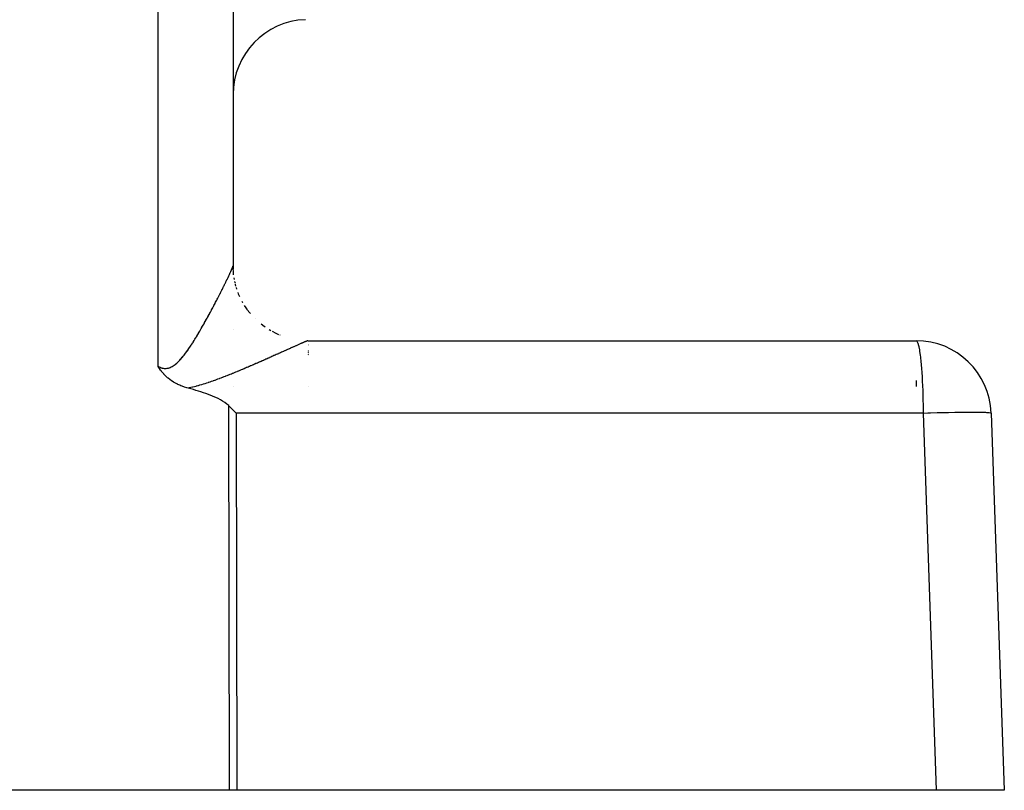
# Model space of a CAD drawing. Extents: x 24 to 872, y -461 to 196.
# Drawn here: x 608 to 634, y -208 to -188 of the extents above; entities that cross this region are included whole.
import ezdxf

# ---------------------------------------------------------------- set-up
doc = ezdxf.new("R2010")
doc.units = 0
doc.linetypes.add('DASHED', pattern=[11.05, 8.7, -2.35])
doc.layers.get('0').update_dxf_attribs({"linetype": 'CONTINUOUS'})
doc.layers.add('NEVIDI', color=4, linetype='DASHED')

msp = doc.modelspace()

# ---------------------------------------------------------------- linework, layer by layer
at = {"color": 2}
for p, q in [((613.236266, -167.986077), (613.236266, -194.31118)), ((613.249836, -194.544471), (613.2362, -194.312425)), ((613.236266, -194.336163), (613.236266, -194.313003)), ((613.236266, -194.313003), (613.236266, -194.336163)), ((613.236266, -194.388656), (613.236266, -194.380602)), ((613.236266, -194.380602), (613.236266, -194.388656)), ((613.236266, -196.011261), (613.236266, -196.010244)), ((613.236266, -196.010244), (613.236266, -196.011261)), ((615.236266, -196.310635), (631.455681, -196.310635)), ((611.239036, -196.998167), (611.236266, -196.993629)), ((611.256912, -197.02674), (611.239036, -196.998167)), ((611.275759, -197.055521), (611.256912, -197.02674)), ((611.279817, -197.06154), (611.275759, -197.055521)), ((611.284826, -197.068881), (611.279817, -197.06154)), ((611.304271, -197.096479), (611.284826, -197.068881)), ((611.324394, -197.123566), (611.304271, -197.096479)), ((611.33056, -197.131575), (611.324394, -197.123566)), ((611.335868, -197.138363), (611.33056, -197.131575)), ((611.359142, -197.166998), (611.335868, -197.138363)), ((611.385796, -197.197664), (611.359142, -197.166998)), ((611.390293, -197.202627), (611.385796, -197.197664)), ((611.39873, -197.21178), (611.390293, -197.202627)), ((611.424586, -197.238624), (611.39873, -197.21178)), ((611.436916, -197.250823), (611.424586, -197.238624)), ((611.462402, -197.274893), (611.436916, -197.250823)), ((611.490662, -197.299906), (611.462402, -197.274893)), ((611.503799, -197.310977), (611.490662, -197.299906)), ((611.548219, -197.346048), (611.503799, -197.310977)), ((611.548775, -197.346466), (611.548219, -197.346048)), ((611.551315, -197.348367), (611.548775, -197.346466)), ((611.596988, -197.380831), (611.551315, -197.348367)), ((611.610744, -197.390006), (611.596988, -197.380831)), ((611.648229, -197.413706), (611.610744, -197.390006)), ((611.679593, -197.432166), (611.648229, -197.413706)), ((611.702399, -197.444863), (611.679593, -197.432166)), ((611.756362, -197.472666), (611.702399, -197.444863)), ((611.759313, -197.474101), (611.756362, -197.472666)), ((611.766264, -197.477448), (611.759313, -197.474101)), ((611.818509, -197.501166), (611.766264, -197.477448)), ((611.842909, -197.51142), (611.818509, -197.501166)), ((611.879681, -197.525952), (611.842909, -197.51142)), ((611.941937, -197.5482), (611.879681, -197.525952)), ((611.942424, -197.548363), (611.941937, -197.5482)), ((611.94332, -197.548663), (611.942424, -197.548363)), ((612.006395, -197.568377), (611.94332, -197.548663)), ((612.041148, -197.57814), (612.006395, -197.568377)), ((612.108801, -197.597016), (612.041148, -197.57814)), ((612.176403, -197.616314), (612.108801, -197.597016)), ((612.243891, -197.636143), (612.176403, -197.616314)), ((612.311199, -197.656611), (612.243891, -197.636143)), ((612.378262, -197.677826), (612.311199, -197.656611)), ((612.445015, -197.699897), (612.378262, -197.677826)), ((612.511394, -197.722931), (612.445015, -197.699897)), ((612.577334, -197.747036), (612.511394, -197.722931)), ((612.64277, -197.77232), (612.577334, -197.747036)), ((613.236266, -197.527303), (613.236266, -197.525776)), ((613.236266, -197.525776), (613.236266, -197.527303)), ((612.66627, -197.781764), (612.64277, -197.77232)), ((612.707634, -197.798898), (612.66627, -197.781764)), ((612.771806, -197.826964), (612.707634, -197.798898)), ((612.835128, -197.856773), (612.771806, -197.826964)), ((612.897431, -197.888589), (612.835128, -197.856773)), ((612.958285, -197.922869), (612.897431, -197.888589)), ((613.016976, -197.960281), (612.958285, -197.922869)), ((613.072775, -198.001499), (613.016976, -197.960281)), ((613.121405, -198.043816), (613.072775, -198.001499)), ((613.124953, -198.047202), (613.121405, -198.043816)), ((613.222273, -198.143823), (613.124953, -198.047202)), ((613.319363, -198.240837), (613.222273, -198.143823)), ((633.454463, -198.240837), (633.806108, -208.310635)), ((613.142395, -208.310635), (606.665207, -208.310635)), ((613.336476, -208.310635), (613.142395, -208.310635)), ((632.001408, -208.310635), (613.336476, -208.310635)), ((633.806108, -208.310635), (632.001408, -208.310635))]:
    msp.add_line(p, q, dxfattribs=at)
for centre, start, end in [((615.236266, -189.742013), 92, 180), ((615.236266, -194.310635), 180, 182.61823), ((615.236266, -194.310635), 192.631062, 193.52052), ((631.455681, -198.310635), 2, 90)]:
    msp.add_arc(centre, 2, start, end, dxfattribs=at)
at = {"layer": 'NEVIDI', "color": 7, "linetype": 'CONTINUOUS'}
for p, q in [((611.236266, -196.993629), (611.236266, -167.916278)), ((613.228449, -194.338643), (613.230396, -194.333208)), ((613.230396, -194.333208), (613.23066, -194.332452)), ((613.23066, -194.332452), (613.232297, -194.327615)), ((613.232297, -194.327615), (613.232513, -194.326951)), ((613.232513, -194.326951), (613.233828, -194.322739)), ((613.233828, -194.322739), (613.234003, -194.322148)), ((613.234003, -194.322148), (613.234995, -194.318567)), ((613.234995, -194.318567), (613.235118, -194.318081)), ((613.235118, -194.318081), (613.235786, -194.315127)), ((613.235786, -194.315127), (613.235861, -194.314739)), ((613.235861, -194.314739), (613.2362, -194.312425)), ((613.2362, -194.312425), (613.236226, -194.312131)), ((613.236226, -194.312131), (613.236266, -194.31118)), ((613.237761, -194.359699), (613.236266, -194.311178)), ((613.112124, -194.599944), (613.119281, -194.584799)), ((613.119281, -194.584799), (613.119804, -194.583692)), ((613.119804, -194.583692), (613.12091, -194.581345)), ((613.12091, -194.581345), (613.12832, -194.5656)), ((613.12832, -194.5656), (613.129377, -194.563347)), ((613.129377, -194.563347), (613.136602, -194.547927)), ((613.136602, -194.547927), (613.137629, -194.545728)), ((613.137629, -194.545728), (613.144591, -194.530796)), ((613.144591, -194.530796), (613.145592, -194.528642)), ((613.145592, -194.528642), (613.152292, -194.514193)), ((613.152292, -194.514193), (613.153255, -194.51211)), ((613.153255, -194.51211), (613.159695, -194.498135)), ((613.159695, -194.498135), (613.160622, -194.496117)), ((613.160622, -194.496117), (613.166774, -194.482675)), ((613.166774, -194.482675), (613.167657, -194.48074)), ((613.167657, -194.48074), (613.173525, -194.467824)), ((613.173525, -194.467824), (613.174369, -194.465959)), ((613.174369, -194.465959), (613.179974, -194.453522)), ((613.179974, -194.453522), (613.180766, -194.451757)), ((613.180766, -194.451757), (613.186084, -194.439854)), ((613.186084, -194.439854), (613.186845, -194.43814)), ((613.186845, -194.43814), (613.189139, -194.432968)), ((613.189139, -194.432968), (613.191846, -194.42684)), ((613.191846, -194.42684), (613.19256, -194.425217)), ((613.19256, -194.425217), (613.197273, -194.414455)), ((613.197273, -194.414455), (613.19794, -194.412923)), ((613.19794, -194.412923), (613.202349, -194.402741)), ((613.202349, -194.402741), (613.202975, -194.401286)), ((613.202975, -194.401286), (613.207081, -194.391685)), ((613.207081, -194.391685), (613.207664, -194.390312)), ((613.207664, -194.390312), (613.211481, -194.381261)), ((613.211481, -194.381261), (613.212016, -194.379983)), ((613.212016, -194.379983), (613.215507, -194.371572)), ((613.215507, -194.371572), (613.216008, -194.370354)), ((613.216008, -194.370354), (613.219196, -194.362529)), ((613.219196, -194.362529), (613.219645, -194.361413)), ((613.219645, -194.361413), (613.222531, -194.354167)), ((613.222531, -194.354167), (613.222932, -194.353146)), ((613.222932, -194.353146), (613.225508, -194.346498)), ((613.225508, -194.346498), (613.225865, -194.34556)), ((613.225865, -194.34556), (613.227947, -194.340009)), ((613.227947, -194.340009), (613.228139, -194.339488)), ((613.228139, -194.339488), (613.228449, -194.338643)), ((613.238013, -194.367875), (613.237888, -194.363833)), ((613.25078, -194.551596), (613.249811, -194.543455)), ((612.984938, -194.862311), (612.986468, -194.859219)), ((612.986468, -194.859219), (612.996772, -194.838358)), ((612.996772, -194.838358), (612.998277, -194.835307)), ((612.998277, -194.835307), (613.008415, -194.814713)), ((613.008415, -194.814713), (613.00987, -194.811752)), ((613.00987, -194.811752), (613.019514, -194.792093)), ((613.019514, -194.792093), (613.01985, -194.791408)), ((613.01985, -194.791408), (613.021282, -194.788484)), ((613.021282, -194.788484), (613.030977, -194.76865)), ((613.030977, -194.76865), (613.032389, -194.765755)), ((613.032389, -194.765755), (613.041902, -194.746224)), ((613.041902, -194.746224), (613.043287, -194.743374)), ((613.043287, -194.743374), (613.052571, -194.724243)), ((613.052571, -194.724243), (613.053915, -194.721468)), ((613.053915, -194.721468), (613.063001, -194.702674)), ((613.063001, -194.702674), (613.06431, -194.699961)), ((613.06431, -194.699961), (613.073105, -194.681703)), ((613.073105, -194.681703), (613.074363, -194.679085)), ((613.074363, -194.679085), (613.082974, -194.661143)), ((613.082974, -194.661143), (613.084224, -194.658532)), ((613.084224, -194.658532), (613.09257, -194.641077)), ((613.09257, -194.641077), (613.093777, -194.638548)), ((613.093777, -194.638548), (613.101905, -194.621482)), ((613.101905, -194.621482), (613.103088, -194.618993)), ((613.103088, -194.618993), (613.110982, -194.602357)), ((613.110982, -194.602357), (613.112124, -194.599944)), ((613.270561, -194.67584), (613.263482, -194.631376)), ((613.290239, -194.769675), (613.280957, -194.728695)), ((613.300381, -194.813432), (613.296721, -194.79922)), ((613.313487, -194.857137), (613.300381, -194.813432)), ((612.843253, -195.143619), (612.8554, -195.11986)), ((612.8554, -195.11986), (612.857179, -195.116375)), ((612.857179, -195.116375), (612.86921, -195.092773)), ((612.86921, -195.092773), (612.870945, -195.089364)), ((612.870945, -195.089364), (612.88278, -195.066074)), ((612.88278, -195.066074), (612.884503, -195.062679)), ((612.884503, -195.062679), (612.891321, -195.04923)), ((612.891321, -195.04923), (612.896228, -195.039536)), ((612.896228, -195.039536), (612.897928, -195.036175)), ((612.897928, -195.036175), (612.909465, -195.013334)), ((612.909465, -195.013334), (612.911153, -195.009985)), ((612.911153, -195.009985), (612.922525, -194.987402)), ((612.922525, -194.987402), (612.924181, -194.984106)), ((612.924181, -194.984106), (612.935371, -194.961816)), ((612.935371, -194.961816), (612.936999, -194.958566)), ((612.936999, -194.958566), (612.948058, -194.936465)), ((612.948058, -194.936465), (612.949685, -194.93321)), ((612.949685, -194.93321), (612.960571, -194.911387)), ((612.960571, -194.911387), (612.962159, -194.908197)), ((612.962159, -194.908197), (612.972871, -194.886654)), ((612.972871, -194.886654), (612.974424, -194.883526)), ((612.974424, -194.883526), (612.984938, -194.862311)), ((613.336464, -194.933756), (613.323544, -194.890673)), ((613.381681, -195.059752), (613.367757, -195.022329)), ((613.381774, -195.059983), (613.381681, -195.059752)), ((613.384614, -195.066977), (613.381774, -195.059983)), ((613.417045, -195.138595), (613.384614, -195.066977)), ((612.710557, -195.399079), (612.724024, -195.373493)), ((612.724024, -195.373493), (612.725967, -195.369796)), ((612.725967, -195.369796), (612.736807, -195.349137)), ((612.736807, -195.349137), (612.739286, -195.344405)), ((612.739286, -195.344405), (612.741211, -195.340729)), ((612.741211, -195.340729), (612.7544, -195.315501)), ((612.7544, -195.315501), (612.756315, -195.311832)), ((612.756315, -195.311832), (612.769317, -195.286878)), ((612.769317, -195.286878), (612.771217, -195.283226)), ((612.771217, -195.283226), (612.78406, -195.258497)), ((612.78406, -195.258497), (612.785943, -195.254866)), ((612.785943, -195.254866), (612.798683, -195.230256)), ((612.798683, -195.230256), (612.800519, -195.226703)), ((612.800519, -195.226703), (612.81312, -195.202285)), ((612.81312, -195.202285), (612.814961, -195.198712)), ((612.814961, -195.198712), (612.827369, -195.174591)), ((612.827369, -195.174591), (612.829193, -195.17104)), ((612.829193, -195.17104), (612.841455, -195.147131)), ((612.841455, -195.147131), (612.843253, -195.143619)), ((613.497982, -195.300158), (613.478443, -195.263529)), ((613.498106, -195.300375), (613.497982, -195.300158)), ((613.581157, -195.433799), (613.542085, -195.371289)), ((612.564481, -195.671534), (612.579234, -195.644455)), ((612.579234, -195.644455), (612.581363, -195.64054)), ((612.581363, -195.64054), (612.595938, -195.613675)), ((612.595938, -195.613675), (612.598079, -195.609719)), ((612.598079, -195.609719), (612.612485, -195.583053)), ((612.612485, -195.583053), (612.614688, -195.578967)), ((612.614688, -195.578967), (612.628914, -195.552527)), ((612.628914, -195.552527), (612.631006, -195.548632)), ((612.631006, -195.548632), (612.645173, -195.522198)), ((612.645173, -195.522198), (612.647319, -195.518187)), ((612.647319, -195.518187), (612.661259, -195.492079)), ((612.661259, -195.492079), (612.663378, -195.488104)), ((612.663378, -195.488104), (612.677218, -195.462087)), ((612.677218, -195.462087), (612.679247, -195.458266)), ((612.679247, -195.458266), (612.693, -195.432319)), ((612.693, -195.432319), (612.695006, -195.428529)), ((612.695006, -195.428529), (612.708568, -195.402852)), ((612.708568, -195.402852), (612.710557, -195.399079)), ((613.619945, -195.487716), (613.581157, -195.433799)), ((613.645265, -195.522913), (613.623065, -195.492053)), ((613.639261, -195.515066), (613.645568, -195.52331)), ((613.645568, -195.52331), (613.645265, -195.522913)), ((613.697718, -195.586632), (613.649939, -195.529023)), ((612.424856, -195.922355), (612.440448, -195.894863)), ((612.440448, -195.894863), (612.442739, -195.890812)), ((612.442739, -195.890812), (612.458228, -195.863349)), ((612.458228, -195.863349), (612.460503, -195.859304)), ((612.460503, -195.859304), (612.475934, -195.831793)), ((612.475934, -195.831793), (612.478179, -195.82778)), ((612.478179, -195.82778), (612.493418, -195.800467)), ((612.493418, -195.800467), (612.495667, -195.796425)), ((612.495667, -195.796425), (612.51082, -195.769129)), ((612.51082, -195.769129), (612.513144, -195.764932)), ((612.513144, -195.764932), (612.528138, -195.737787)), ((612.528138, -195.737787), (612.530341, -195.73379)), ((612.530341, -195.73379), (612.545345, -195.706499)), ((612.545345, -195.706499), (612.547523, -195.702529)), ((612.547523, -195.702529), (612.558478, -195.682521)), ((612.558478, -195.682521), (612.562333, -195.675468)), ((612.562333, -195.675468), (612.564481, -195.671534)), ((613.820922, -195.724071), (613.820864, -195.72401)), ((613.821275, -195.724424), (613.820922, -195.724071)), ((613.826774, -195.729907), (613.821275, -195.724424)), ((614.021827, -195.900026), (613.983479, -195.869023)), ((614.022224, -195.900329), (614.021827, -195.900026)), ((614.028422, -195.905045), (614.022224, -195.900329)), ((614.090816, -195.948737), (614.028422, -195.905045)), ((612.277195, -196.175285), (612.293613, -196.147885)), ((612.293613, -196.147885), (612.296031, -196.143834)), ((612.296031, -196.143834), (612.312434, -196.116239)), ((612.312434, -196.116239), (612.314807, -196.112232)), ((612.314807, -196.112232), (612.331119, -196.084578)), ((612.331119, -196.084578), (612.33351, -196.080509)), ((612.33351, -196.080509), (612.349654, -196.052939)), ((612.349654, -196.052939), (612.352015, -196.048892)), ((612.352015, -196.048892), (612.359199, -196.036558)), ((612.359199, -196.036558), (612.368089, -196.021249)), ((612.368089, -196.021249), (612.37044, -196.017192)), ((612.37044, -196.017192), (612.386376, -195.989602)), ((612.386376, -195.989602), (612.388708, -195.985552)), ((612.388708, -195.985552), (612.404531, -195.957982)), ((612.404531, -195.957982), (612.406819, -195.953984)), ((612.406819, -195.953984), (612.422556, -195.926399)), ((612.422556, -195.926399), (612.424856, -195.922355)), ((614.244374, -196.047644), (614.1986, -196.019827)), ((614.384708, -196.120585), (614.284612, -196.068829)), ((614.458978, -196.15309), (614.384708, -196.120585)), ((614.492519, -196.167496), (614.485305, -196.16459)), ((612.099885, -196.456591), (612.117598, -196.429844)), ((612.117598, -196.429844), (612.120305, -196.425727)), ((612.120305, -196.425727), (612.137834, -196.398886)), ((612.137834, -196.398886), (612.140463, -196.394834)), ((612.140463, -196.394834), (612.141839, -196.39271)), ((612.141839, -196.39271), (612.157872, -196.367823)), ((612.157872, -196.367823), (612.160447, -196.363804)), ((612.160447, -196.363804), (612.177718, -196.336676)), ((612.177718, -196.336676), (612.180365, -196.332494)), ((612.180365, -196.332494), (612.197445, -196.305351)), ((612.197445, -196.305351), (612.199967, -196.30132)), ((612.199967, -196.30132), (612.216958, -196.27402)), ((612.216958, -196.27402), (612.219557, -196.269822)), ((612.219557, -196.269822), (612.23633, -196.242589)), ((612.23633, -196.242589), (612.238887, -196.238417)), ((612.238887, -196.238417), (612.255562, -196.211077)), ((612.255562, -196.211077), (612.258128, -196.206852)), ((612.258128, -196.206852), (612.274657, -196.179503)), ((612.274657, -196.179503), (612.277195, -196.175285)), ((614.952776, -196.428065), (614.936001, -196.435555)), ((614.955336, -196.426924), (614.952776, -196.428065)), ((614.971701, -196.419629), (614.955336, -196.426924)), ((614.974197, -196.418518), (614.971701, -196.419629)), ((614.990034, -196.411474), (614.974197, -196.418518)), ((614.992425, -196.410411), (614.990034, -196.411474)), ((615.007786, -196.403594), (614.992425, -196.410411)), ((615.010125, -196.402557), (615.007786, -196.403594)), ((615.025044, -196.395954), (615.010125, -196.402557)), ((615.027314, -196.394951), (615.025044, -196.395954)), ((615.041691, -196.388609), (615.027314, -196.394951)), ((615.043856, -196.387655), (615.041691, -196.388609)), ((615.057721, -196.381562), (615.043856, -196.387655)), ((615.059825, -196.380639), (615.057721, -196.381562)), ((615.073129, -196.37482), (615.059825, -196.380639)), ((615.075146, -196.373939), (615.073129, -196.37482)), ((615.087906, -196.368386), (615.075146, -196.373939)), ((615.089846, -196.367544), (615.087906, -196.368386)), ((615.096711, -196.36457), (615.089846, -196.367544)), ((615.102059, -196.36226), (615.096711, -196.36457)), ((615.103903, -196.361465), (615.102059, -196.36226)), ((615.115515, -196.356475), (615.103903, -196.361465)), ((615.117268, -196.355724), (615.115515, -196.356475)), ((615.128304, -196.351016), (615.117268, -196.355724)), ((615.129965, -196.350311), (615.128304, -196.351016)), ((615.140409, -196.345893), (615.129965, -196.350311)), ((615.141981, -196.345231), (615.140409, -196.345893)), ((615.151879, -196.341084), (615.141981, -196.345231)), ((615.153298, -196.340493), (615.151879, -196.341084)), ((615.16255, -196.336658), (615.153298, -196.340493)), ((615.163931, -196.33609), (615.16255, -196.336658)), ((615.172573, -196.332554), (615.163931, -196.33609)), ((615.173864, -196.332029), (615.172573, -196.332554)), ((615.18194, -196.328775), (615.173864, -196.332029)), ((615.183089, -196.328316), (615.18194, -196.328775)), ((615.190538, -196.325368), (615.183089, -196.328316)), ((615.191637, -196.324937), (615.190538, -196.325368)), ((615.198462, -196.322295), (615.191637, -196.324937)), ((615.199471, -196.32191), (615.198462, -196.322295)), ((615.203416, -196.320416), (615.199471, -196.32191)), ((615.20571, -196.31956), (615.203416, -196.320416)), ((615.206578, -196.319238), (615.20571, -196.31956)), ((615.212189, -196.317199), (615.206578, -196.319238)), ((615.213003, -196.316909), (615.212189, -196.317199)), ((615.217973, -196.315186), (615.213003, -196.316909)), ((615.218694, -196.314944), (615.217973, -196.315186)), ((615.223034, -196.313534), (615.218694, -196.314944)), ((615.223651, -196.313342), (615.223034, -196.313534)), ((615.227356, -196.312249), (615.223651, -196.313342)), ((615.22788, -196.312105), (615.227356, -196.312249)), ((615.230937, -196.311335), (615.22788, -196.312105)), ((615.231361, -196.311241), (615.230937, -196.311335)), ((615.233063, -196.310908), (615.231361, -196.311241)), ((615.236266, -196.403117), (615.236266, -196.404145)), ((615.236266, -196.410898), (615.236266, -196.41195)), ((615.236266, -196.418913), (615.236266, -196.42001)), ((615.236266, -196.427204), (615.236266, -196.428328)), ((631.47485, -196.320402), (631.455681, -196.310635)), ((631.481865, -196.328897), (631.47485, -196.320402)), ((631.500467, -196.364546), (631.481865, -196.328897)), ((631.50757, -196.38335), (631.500467, -196.364546)), ((631.525268, -196.443442), (631.50757, -196.38335)), ((611.926431, -196.698438), (611.92938, -196.694676)), ((611.92938, -196.694676), (611.948532, -196.669917)), ((611.948532, -196.669917), (611.951486, -196.66605)), ((611.951486, -196.66605), (611.970447, -196.640911)), ((611.970447, -196.640911), (611.973257, -196.637142)), ((611.973257, -196.637142), (611.992163, -196.611487)), ((611.992163, -196.611487), (611.994925, -196.607698)), ((611.994925, -196.607698), (612.013633, -196.581761)), ((612.013633, -196.581761), (612.016358, -196.577945)), ((612.016358, -196.577945), (612.034838, -196.551812)), ((612.034838, -196.551812), (612.037594, -196.547877)), ((612.037594, -196.547877), (612.055873, -196.521553)), ((612.055873, -196.521553), (612.058558, -196.517653)), ((612.058558, -196.517653), (612.076683, -196.491109)), ((612.076683, -196.491109), (612.079343, -196.487182)), ((612.079343, -196.487182), (612.097254, -196.460535)), ((612.097254, -196.460535), (612.099885, -196.456591)), ((614.356268, -196.696518), (614.349736, -196.699451)), ((614.360071, -196.694811), (614.356268, -196.696518)), ((614.385503, -196.683386), (614.360071, -196.694811)), ((614.389389, -196.68164), (614.385503, -196.683386)), ((614.414511, -196.670344), (614.389389, -196.68164)), ((614.418352, -196.668616), (614.414511, -196.670344)), ((614.443277, -196.657399), (614.418352, -196.668616)), ((614.447112, -196.655673), (614.443277, -196.657399)), ((614.471694, -196.644602), (614.447112, -196.655673)), ((614.475476, -196.642899), (614.471694, -196.644602)), ((614.499737, -196.631966), (614.475476, -196.642899)), ((614.503452, -196.630292), (614.499737, -196.631966)), ((614.527483, -196.619458), (614.503452, -196.630292)), ((614.531178, -196.617792), (614.527483, -196.619458)), ((614.554839, -196.607121), (614.531178, -196.617792)), ((614.558475, -196.605481), (614.554839, -196.607121)), ((614.581884, -196.594921), (614.558475, -196.605481)), ((614.585466, -196.593305), (614.581884, -196.594921)), ((614.608531, -196.582898), (614.585466, -196.593305)), ((614.612074, -196.5813), (614.608531, -196.582898)), ((614.634738, -196.571074), (614.612074, -196.5813)), ((614.638218, -196.569504), (614.634738, -196.571074)), ((614.660485, -196.559457), (614.638218, -196.569504)), ((614.663895, -196.557919), (614.660485, -196.559457)), ((614.66866, -196.555769), (614.663895, -196.557919)), ((614.685883, -196.547999), (614.66866, -196.555769)), ((614.689239, -196.546485), (614.685883, -196.547999)), ((614.710788, -196.536766), (614.689239, -196.546485)), ((614.714093, -196.535276), (614.710788, -196.536766)), ((614.735332, -196.5257), (614.714093, -196.535276)), ((614.738568, -196.524241), (614.735332, -196.5257)), ((614.75931, -196.514893), (614.738568, -196.524241)), ((614.762489, -196.513461), (614.75931, -196.514893)), ((614.782781, -196.504321), (614.762489, -196.513461)), ((614.78589, -196.502921), (614.782781, -196.504321)), ((614.805883, -196.493923), (614.78589, -196.502921)), ((614.80892, -196.492556), (614.805883, -196.493923)), ((614.828412, -196.48379), (614.80892, -196.492556)), ((614.831395, -196.482449), (614.828412, -196.48379)), ((614.850415, -196.473903), (614.831395, -196.482449)), ((614.853325, -196.472596), (614.850415, -196.473903)), ((614.871897, -196.46426), (614.853325, -196.472596)), ((614.874721, -196.462993), (614.871897, -196.46426)), ((614.892922, -196.454833), (614.874721, -196.462993)), ((614.895684, -196.453595), (614.892922, -196.454833)), ((614.913378, -196.445672), (614.895684, -196.453595)), ((614.916081, -196.444462), (614.913378, -196.445672)), ((614.918258, -196.443488), (614.916081, -196.444462)), ((614.933394, -196.43672), (614.918258, -196.443488)), ((614.936001, -196.435555), (614.933394, -196.43672)), ((615.236266, -196.435698), (615.236266, -196.436843)), ((615.236266, -196.562709), (615.236266, -196.564222)), ((615.236266, -196.574092), (615.236266, -196.575632)), ((615.236266, -196.585647), (615.236266, -196.58721)), ((615.236266, -196.59737), (615.236266, -196.598945)), ((615.236266, -196.609223), (615.236266, -196.610817)), ((615.236266, -196.621169), (615.236266, -196.622783)), ((615.236266, -196.633259), (615.236266, -196.634876)), ((615.236266, -196.645413), (615.236266, -196.647053)), ((615.236266, -196.657688), (615.236266, -196.659344)), ((615.236266, -196.670084), (615.236266, -196.671736)), ((615.236266, -196.682515), (615.236266, -196.684179)), ((615.236266, -196.695045), (615.236266, -196.696666)), ((631.53235, -196.473096), (631.525268, -196.443442)), ((631.548841, -196.555785), (631.53235, -196.473096)), ((631.555707, -196.596336), (631.548841, -196.555785)), ((631.570732, -196.699401), (631.555707, -196.596336)), ((611.668692, -196.961974), (611.690701, -196.945363)), ((611.690701, -196.945363), (611.693926, -196.942822)), ((611.693926, -196.942822), (611.715721, -196.92497)), ((611.715721, -196.92497), (611.718893, -196.922273)), ((611.718893, -196.922273), (611.7404, -196.903346)), ((611.7404, -196.903346), (611.74353, -196.9005)), ((611.74353, -196.9005), (611.764704, -196.880648)), ((611.764704, -196.880648), (611.767927, -196.877535)), ((611.767927, -196.877535), (611.788783, -196.856845)), ((611.788783, -196.856845), (611.791816, -196.853756)), ((611.791816, -196.853756), (611.812416, -196.832263)), ((611.812416, -196.832263), (611.815451, -196.829021)), ((611.815451, -196.829021), (611.83574, -196.806868)), ((611.83574, -196.806868), (611.838707, -196.803559)), ((611.838707, -196.803559), (611.85878, -196.780727)), ((611.85878, -196.780727), (611.861722, -196.777316)), ((611.861722, -196.777316), (611.881553, -196.753913)), ((611.881553, -196.753913), (611.884585, -196.750273)), ((611.884585, -196.750273), (611.904075, -196.726495)), ((611.904075, -196.726495), (611.907051, -196.722808)), ((611.907051, -196.722808), (611.910159, -196.718941)), ((611.910159, -196.718941), (611.926431, -196.698438)), ((613.774926, -196.953852), (613.744556, -196.967026)), ((613.779609, -196.951817), (613.774926, -196.953852)), ((613.809834, -196.938667), (613.779609, -196.951817)), ((613.814495, -196.936636), (613.809834, -196.938667)), ((613.844337, -196.923616), (613.814495, -196.936636)), ((613.848944, -196.921603), (613.844337, -196.923616)), ((613.878707, -196.908583), (613.848944, -196.921603)), ((613.883295, -196.906573), (613.878707, -196.908583)), ((613.912664, -196.893694), (613.883295, -196.906573)), ((613.917191, -196.891706), (613.912664, -196.893694)), ((613.946346, -196.878891), (613.917191, -196.891706)), ((613.950824, -196.876921), (613.946346, -196.878891)), ((613.962101, -196.871956), (613.950824, -196.876921)), ((613.979762, -196.864173), (613.962101, -196.871956)), ((613.984213, -196.862211), (613.979762, -196.864173)), ((614.012868, -196.849563), (613.984213, -196.862211)), ((614.017284, -196.847612), (614.012868, -196.849563)), ((614.045674, -196.835057), (614.017284, -196.847612)), ((614.050045, -196.833122), (614.045674, -196.835057)), ((614.07815, -196.82067), (614.050045, -196.833122)), ((614.08248, -196.81875), (614.07815, -196.82067)), ((614.110271, -196.806416), (614.08248, -196.81875)), ((614.114553, -196.804514), (614.110271, -196.806416)), ((614.14208, -196.792276), (614.114553, -196.804514)), ((614.146343, -196.790379), (614.14208, -196.792276)), ((614.17366, -196.778214), (614.146343, -196.790379)), ((614.177868, -196.776339), (614.17366, -196.778214)), ((614.204866, -196.764299), (614.177868, -196.776339)), ((614.209024, -196.762443), (614.204866, -196.764299)), ((614.235773, -196.750496), (614.209024, -196.762443)), ((614.239846, -196.748676), (614.235773, -196.750496)), ((614.266296, -196.736847), (614.239846, -196.748676)), ((614.270369, -196.735024), (614.266296, -196.736847)), ((614.296635, -196.723263), (614.270369, -196.735024)), ((614.300679, -196.721452), (614.296635, -196.723263)), ((614.326587, -196.709837), (614.300679, -196.721452)), ((614.330521, -196.708073), (614.326587, -196.709837)), ((614.349736, -196.699451), (614.330521, -196.708073)), ((631.577237, -196.750881), (631.570732, -196.699401)), ((631.590584, -196.871956), (631.577237, -196.750881)), ((631.596547, -196.93391), (631.590584, -196.871956)), ((631.608022, -197.070254), (631.596547, -196.93391)), ((611.236266, -196.993629), (611.238398, -196.99486)), ((611.238398, -196.99486), (611.261863, -197.00759)), ((611.261863, -197.00759), (611.265269, -197.00931)), ((611.265269, -197.00931), (611.288806, -197.020301)), ((611.288806, -197.020301), (611.292273, -197.021786)), ((611.292273, -197.021786), (611.315791, -197.030923)), ((611.315791, -197.030923), (611.319246, -197.032127)), ((611.319246, -197.032127), (611.342875, -197.039388)), ((611.342875, -197.039388), (611.346343, -197.040309)), ((611.346343, -197.040309), (611.370067, -197.045609)), ((611.370067, -197.045609), (611.37356, -197.04624)), ((611.37356, -197.04624), (611.397338, -197.049522)), ((611.397338, -197.049522), (611.400843, -197.049855)), ((611.400843, -197.049855), (611.418543, -197.050944)), ((611.418543, -197.050944), (611.424759, -197.051092)), ((611.424759, -197.051092), (611.428292, -197.051122)), ((611.428292, -197.051122), (611.452343, -197.050284)), ((611.452343, -197.050284), (611.45583, -197.050012)), ((611.45583, -197.050012), (611.479883, -197.047086)), ((611.479883, -197.047086), (611.483361, -197.046511)), ((611.483361, -197.046511), (611.507228, -197.041529)), ((611.507228, -197.041529), (611.510721, -197.040648)), ((611.510721, -197.040648), (611.534323, -197.033699)), ((611.534323, -197.033699), (611.537767, -197.03254)), ((611.537767, -197.03254), (611.561144, -197.0237)), ((611.561144, -197.0237), (611.564702, -197.022206)), ((611.564702, -197.022206), (611.587667, -197.011634)), ((611.587667, -197.011634), (611.5912, -197.009865)), ((611.5912, -197.009865), (611.613886, -196.997624)), ((611.613886, -196.997624), (611.617372, -196.995609)), ((611.617372, -196.995609), (611.639791, -196.981819)), ((611.639791, -196.981819), (611.643213, -196.979589)), ((611.643213, -196.979589), (611.665306, -196.964417)), ((611.665306, -196.964417), (611.667753, -196.962655)), ((611.667753, -196.962655), (611.668692, -196.961974)), ((613.145513, -197.217254), (613.111531, -197.230746)), ((613.150718, -197.21518), (613.145513, -197.217254)), ((613.184574, -197.201636), (613.150718, -197.21518)), ((613.189559, -197.199634), (613.184574, -197.201636)), ((613.22315, -197.186099), (613.189559, -197.199634)), ((613.228286, -197.184022), (613.22315, -197.186099)), ((613.261548, -197.170527), (613.228286, -197.184022)), ((613.26668, -197.168438), (613.261548, -197.170527)), ((613.299669, -197.154967), (613.26668, -197.168438)), ((613.304759, -197.152883), (613.299669, -197.154967)), ((613.337641, -197.139372), (613.304759, -197.152883)), ((613.342714, -197.137281), (613.337641, -197.139372)), ((613.375404, -197.123769), (613.342714, -197.137281)), ((613.380432, -197.121685), (613.375404, -197.123769)), ((613.41289, -197.108191), (613.380432, -197.121685)), ((613.417898, -197.106104), (613.41289, -197.108191)), ((613.450258, -197.092578), (613.417898, -197.106104)), ((613.45525, -197.090486), (613.450258, -197.092578)), ((613.487286, -197.077025), (613.45525, -197.090486)), ((613.492237, -197.07494), (613.487286, -197.077025)), ((613.50356, -197.070165), (613.492237, -197.07494)), ((613.524125, -197.061476), (613.50356, -197.070165)), ((613.529027, -197.0594), (613.524125, -197.061476)), ((613.560643, -197.045988), (613.529027, -197.0594)), ((613.56552, -197.043915), (613.560643, -197.045988)), ((613.59696, -197.030519), (613.56552, -197.043915)), ((613.60177, -197.028465), (613.59696, -197.030519)), ((613.633058, -197.015078), (613.60177, -197.028465)), ((613.637884, -197.01301), (613.633058, -197.015078)), ((613.668897, -196.99969), (613.637884, -197.01301)), ((613.673681, -196.997632), (613.668897, -196.99969)), ((613.704454, -196.984368), (613.673681, -196.997632)), ((613.709179, -196.982328), (613.704454, -196.984368)), ((613.739858, -196.969061), (613.709179, -196.982328)), ((613.744556, -196.967026), (613.739858, -196.969061)), ((631.613285, -197.142081), (631.608022, -197.070254)), ((631.622722, -197.29055), (631.613285, -197.142081)), ((612.435215, -197.474069), (612.395453, -197.486119)), ((612.440967, -197.472298), (612.435215, -197.474069)), ((612.4803, -197.460009), (612.440967, -197.472298)), ((612.485758, -197.458278), (612.4803, -197.460009)), ((612.52483, -197.44572), (612.485758, -197.458278)), ((612.530216, -197.443966), (612.52483, -197.44572)), ((612.568621, -197.431297), (612.530216, -197.443966)), ((612.574221, -197.429426), (612.568621, -197.431297)), ((612.612277, -197.416567), (612.574221, -197.429426)), ((612.617788, -197.414684), (612.612277, -197.416567)), ((612.655497, -197.401662), (612.617788, -197.414684)), ((612.660997, -197.399743), (612.655497, -197.401662)), ((612.698217, -197.386635), (612.660997, -197.399743)), ((612.703626, -197.384713), (612.698217, -197.386635)), ((612.740675, -197.371437), (612.703626, -197.384713)), ((612.746083, -197.369484), (612.740675, -197.371437)), ((612.782687, -197.356167), (612.746083, -197.369484)), ((612.788031, -197.354209), (612.782687, -197.356167)), ((612.824229, -197.340869), (612.788031, -197.354209)), ((612.829513, -197.338911), (612.824229, -197.340869)), ((612.865538, -197.325491), (612.829513, -197.338911)), ((612.870801, -197.32352), (612.865538, -197.325491)), ((612.906456, -197.310103), (612.870801, -197.32352)), ((612.911665, -197.308133), (612.906456, -197.310103)), ((612.946935, -197.29473), (612.911665, -197.308133)), ((612.952334, -197.292669), (612.946935, -197.29473)), ((612.957917, -197.290534), (612.952334, -197.292669)), ((612.987424, -197.279207), (612.957917, -197.290534)), ((612.992559, -197.277228), (612.987424, -197.279207)), ((613.027248, -197.263799), (612.992559, -197.277228)), ((613.032559, -197.261734), (613.027248, -197.263799)), ((613.067095, -197.248246), (613.032559, -197.261734)), ((613.072179, -197.246252), (613.067095, -197.248246)), ((613.106457, -197.232752), (613.072179, -197.246252)), ((613.111531, -197.230746), (613.106457, -197.232752)), ((631.455681, -197.369484), (631.455681, -197.529256)), ((631.62715, -197.371692), (631.622722, -197.29055)), ((631.634447, -197.529257), (631.62715, -197.371692)), ((612.057446, -197.574524), (612.041148, -197.57814)), ((612.064059, -197.57304), (612.057446, -197.574524)), ((612.106573, -197.563265), (612.064059, -197.57304)), ((612.112804, -197.561799), (612.106573, -197.563265)), ((612.155022, -197.55163), (612.112804, -197.561799)), ((612.161166, -197.550116), (612.155022, -197.55163)), ((612.203004, -197.539586), (612.161166, -197.550116)), ((612.209094, -197.53802), (612.203004, -197.539586)), ((612.242877, -197.529183), (612.209094, -197.53802)), ((612.250332, -197.527198), (612.242877, -197.529183)), ((612.256338, -197.52559), (612.250332, -197.527198)), ((612.29738, -197.514388), (612.256338, -197.52559)), ((612.303355, -197.512726), (612.29738, -197.514388)), ((612.343947, -197.501226), (612.303355, -197.512726)), ((612.349577, -197.499603), (612.343947, -197.501226)), ((612.389795, -197.487806), (612.349577, -197.499603)), ((612.395453, -197.486119), (612.389795, -197.487806)), ((615.236266, -197.526154), (615.236266, -197.527515)), ((631.637881, -197.618487), (631.634447, -197.529257)), ((631.642968, -197.781767), (631.637881, -197.618487)), ((631.645279, -197.877824), (631.642968, -197.781767)), ((631.648146, -198.043884), (631.645279, -197.877824)), ((613.142395, -208.310635), (613.124953, -198.047202)), ((631.649763, -198.240837), (613.319363, -198.240837)), ((613.319363, -198.240837), (613.336476, -208.310635)), ((631.649214, -198.145019), (631.648146, -198.043884)), ((631.649763, -198.240837), (631.649214, -198.145019)), ((631.649763, -198.240837), (631.766238, -198.237243)), ((632.001408, -208.310635), (631.649763, -198.240837)), ((631.766238, -198.237243), (631.834897, -198.235229)), ((631.834897, -198.235229), (632.016938, -198.230276)), ((632.016938, -198.230276), (632.083245, -198.228617)), ((632.083245, -198.228617), (632.258203, -198.22464)), ((632.258203, -198.22464), (632.321369, -198.223356)), ((632.321369, -198.223356), (632.486061, -198.220425)), ((632.486061, -198.220425), (632.545143, -198.219535)), ((632.545143, -198.219535), (632.697008, -198.217696)), ((632.697008, -198.217696), (632.750866, -198.217218)), ((632.750866, -198.217218), (632.887531, -198.216499)), ((632.887531, -198.216499), (632.935321, -198.216441)), ((632.935321, -198.216441), (633.05437, -198.216853)), ((633.05437, -198.216853), (633.095364, -198.217218)), ((633.095364, -198.217218), (633.195026, -198.218756)), ((633.195026, -198.218756), (633.2283, -198.219535)), ((633.2283, -198.219535), (633.306848, -198.222171)), ((633.306848, -198.222171), (633.332054, -198.223356)), ((633.332054, -198.223356), (633.388195, -198.227047)), ((633.388195, -198.227047), (633.404871, -198.228617)), ((633.404871, -198.228617), (633.437672, -198.233301)), ((633.437672, -198.233301), (633.445502, -198.235229)), ((633.445502, -198.235229), (633.454463, -198.240837))]:
    msp.add_line(p, q, dxfattribs=at)

doc.saveas('drawing.dxf')
